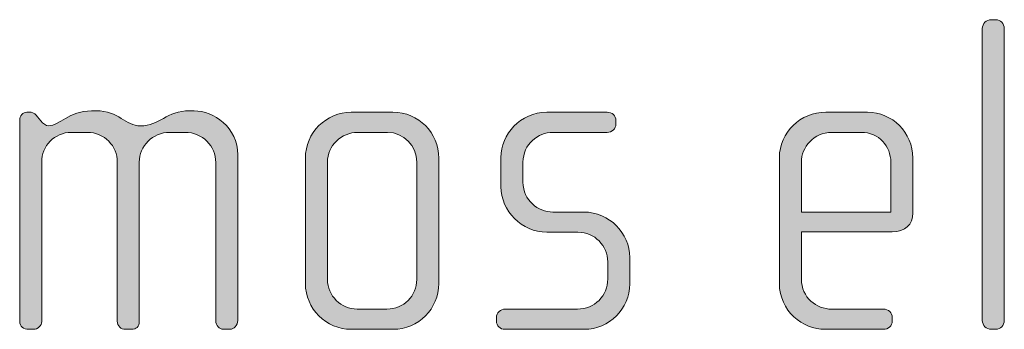
# Model space of a CAD drawing. Units: inches. Extents: x 6 to 184, y -291 to 306.
# Drawn here: x 119 to 125, y -268 to -266 of the extents above; entities that cross this region are included whole.
import ezdxf

# ---------------------------------------------------------------- set-up
doc = ezdxf.new("R2010")
doc.units = ezdxf.units.IN
doc.header["$MEASUREMENT"] = 0
doc.layers.add('Layer 1', color=7, linetype='Continuous')

msp = doc.modelspace()

# ---------------------------------------------------------------- hatches: boundary and pattern name
at = {"layer": 'Layer 1', "true_color": 0x231f20}
h = msp.add_hatch(color=179, dxfattribs=at)
h.dxf.hatch_style = 2
edge = h.paths.add_edge_path()
edge.add_spline(control_points=[(124.494, -267.6653), (124.494, -267.6653), (124.4692, -267.6653), (124.4692, -267.6653), (124.4448, -267.6653), (124.4224, -267.6429), (124.4224, -267.6185), (124.4224, -267.6185), (124.4224, -266.042), (124.4224, -266.042), (124.4224, -266.0172), (124.4448, -265.9951), (124.4692, -265.9951), (124.4692, -265.9951), (124.494, -265.9951), (124.494, -265.9951), (124.5213, -265.9951), (124.5409, -266.0172), (124.5409, -266.042), (124.5409, -266.042), (124.5409, -267.6185), (124.5409, -267.6185), (124.5409, -267.6429), (124.5213, -267.6653), (124.494, -267.6653)], knot_values=[0, 0, 0, 0, 1, 1, 1, 2, 2, 2, 3, 3, 3, 4, 4, 4, 5, 5, 5, 6, 6, 6, 7, 7, 7, 8, 8, 8, 8], degree=3, periodic=1)
h = msp.add_hatch(color=179, dxfattribs=at)
h.dxf.hatch_style = 2
edge = h.paths.add_edge_path()
edge.add_spline(control_points=[(120.3661, -267.6653), (120.3661, -267.6653), (120.3289, -267.6653), (120.3289, -267.6653), (120.3089, -267.6653), (120.2893, -267.6457), (120.2893, -267.6185), (120.2893, -267.6185), (120.2893, -266.7658), (120.2893, -266.7658), (120.2893, -266.6769), (120.218, -266.6028), (120.1236, -266.6028), (120.1236, -266.6028), (120.0399, -266.6028), (120.0399, -266.6028), (119.9486, -266.6028), (119.8769, -266.6769), (119.8769, -266.7634), (119.8769, -266.7634), (119.8769, -267.6209), (119.8769, -267.6209), (119.8769, -267.6529), (119.8597, -267.6653), (119.8349, -267.6653), (119.8349, -267.6653), (119.8025, -267.6653), (119.8025, -267.6653), (119.7777, -267.6653), (119.7584, -267.6481), (119.7584, -267.6209), (119.7584, -267.6209), (119.7584, -266.7634), (119.7584, -266.7634), (119.7584, -266.6769), (119.6888, -266.6028), (119.5975, -266.6028), (119.5975, -266.6028), (119.5111, -266.6028), (119.5111, -266.6028), (119.4194, -266.6028), (119.3505, -266.6769), (119.3505, -266.7634), (119.3505, -266.7634), (119.3505, -267.6233), (119.3505, -267.6233), (119.3505, -267.6457), (119.3305, -267.6653), (119.3061, -267.6653), (119.3061, -267.6653), (119.2789, -267.6653), (119.2789, -267.6653), (119.254, -267.6653), (119.232, -267.6481), (119.232, -267.6233), (119.232, -267.6233), (119.232, -266.536), (119.232, -266.536), (119.232, -266.514), (119.2492, -266.4943), (119.2713, -266.4943), (119.2713, -266.4943), (119.2937, -266.4943), (119.2937, -266.4943), (119.3061, -266.4943), (119.3209, -266.5091), (119.3285, -266.5188), (119.3285, -266.5188), (119.3457, -266.5412), (119.3457, -266.5412), (119.3553, -266.5536), (119.3726, -266.5684), (119.3898, -266.5684), (119.4442, -266.5684), (119.4962, -266.4867), (119.6199, -266.4867), (119.6199, -266.4867), (119.6447, -266.4867), (119.6447, -266.4867), (119.7656, -266.4867), (119.8025, -266.5684), (119.8842, -266.5684), (119.983, -266.5684), (120.0251, -266.4867), (120.1484, -266.4867), (120.1484, -266.4867), (120.1732, -266.4867), (120.1732, -266.4867), (120.2772, -266.4867), (120.4082, -266.5756), (120.4082, -266.7241), (120.4082, -266.7241), (120.4082, -267.6185), (120.4082, -267.6185), (120.4082, -267.6429), (120.3858, -267.6653), (120.3661, -267.6653)], knot_values=[0, 0, 0, 0, 1, 1, 1, 2, 2, 2, 3, 3, 3, 4, 4, 4, 5, 5, 5, 6, 6, 6, 7, 7, 7, 8, 8, 8, 9, 9, 9, 10, 10, 10, 11, 11, 11, 12, 12, 12, 13, 13, 13, 14, 14, 14, 15, 15, 15, 16, 16, 16, 17, 17, 17, 18, 18, 18, 19, 19, 19, 20, 20, 20, 21, 21, 21, 22, 22, 22, 23, 23, 23, 24, 24, 24, 25, 25, 25, 26, 26, 26, 27, 27, 27, 28, 28, 28, 29, 29, 29, 30, 30, 30, 31, 31, 31, 32, 32, 32, 32], degree=3, periodic=1)
h = msp.add_hatch(color=179, dxfattribs=at)
h.dxf.hatch_style = 2
edge = h.paths.add_edge_path()
edge.add_spline(control_points=[(121.2446, -267.6653), (121.2446, -267.6653), (121.02, -267.6653), (121.02, -267.6653), (120.8839, -267.6653), (120.7726, -267.554), (120.7726, -267.4183), (120.7726, -267.4183), (120.7726, -266.7413), (120.7726, -266.7413), (120.7726, -266.6053), (120.8839, -266.4943), (121.02, -266.4943), (121.02, -266.4943), (121.2446, -266.4943), (121.2446, -266.4943), (121.3831, -266.4943), (121.4913, -266.6053), (121.4913, -266.7413), (121.4913, -266.7413), (121.4913, -267.4183), (121.4913, -267.4183), (121.4913, -267.554), (121.3831, -267.6653), (121.2446, -267.6653)], knot_values=[0, 0, 0, 0, 1, 1, 1, 2, 2, 2, 3, 3, 3, 4, 4, 4, 5, 5, 5, 6, 6, 6, 7, 7, 7, 8, 8, 8, 8], degree=3, periodic=1)
edge = h.paths.add_edge_path()
edge.add_spline(control_points=[(121.3731, -266.7634), (121.3731, -266.6745), (121.3015, -266.6028), (121.215, -266.6028), (121.215, -266.6028), (121.0545, -266.6028), (121.0545, -266.6028), (120.9656, -266.6028), (120.8912, -266.6745), (120.8912, -266.7634), (120.8912, -266.7634), (120.8912, -267.3959), (120.8912, -267.3959), (120.8912, -267.4848), (120.9656, -267.5565), (121.0517, -267.5565), (121.0517, -267.5565), (121.2122, -267.5565), (121.2122, -267.5565), (121.3015, -267.5565), (121.3731, -267.4848), (121.3731, -267.3959), (121.3731, -267.3959), (121.3731, -266.7634), (121.3731, -266.7634)], knot_values=[0, 0, 0, 0, 1, 1, 1, 2, 2, 2, 3, 3, 3, 4, 4, 4, 5, 5, 5, 6, 6, 6, 7, 7, 7, 8, 8, 8, 8], degree=3, periodic=1)
h = msp.add_hatch(color=179, dxfattribs=at)
h.dxf.hatch_style = 2
edge = h.paths.add_edge_path()
edge.add_spline(control_points=[(122.2768, -267.6653), (122.2768, -267.6653), (121.8492, -267.6653), (121.8492, -267.6653), (121.822, -267.6653), (121.8024, -267.6457), (121.8024, -267.6209), (121.8024, -267.6209), (121.8024, -267.6012), (121.8024, -267.6012), (121.8024, -267.5764), (121.8248, -267.5565), (121.8492, -267.5565), (121.8492, -267.5565), (122.2396, -267.5565), (122.2396, -267.5565), (122.3312, -267.5565), (122.4029, -267.4848), (122.4029, -267.3935), (122.4029, -267.3935), (122.4029, -267.3022), (122.4029, -267.3022), (122.4029, -267.2133), (122.3312, -267.1417), (122.2423, -267.1417), (122.2423, -267.1417), (122.0742, -267.1417), (122.0742, -267.1417), (121.9385, -267.1417), (121.8268, -267.0252), (121.8268, -266.8971), (121.8268, -266.8971), (121.8268, -266.7389), (121.8268, -266.7389), (121.8268, -266.6128), (121.9309, -266.4943), (122.0742, -266.4943), (122.0742, -266.4943), (122.4001, -266.4943), (122.4001, -266.4943), (122.4249, -266.4943), (122.447, -266.514), (122.447, -266.5388), (122.447, -266.5388), (122.447, -266.5584), (122.447, -266.5584), (122.447, -266.5832), (122.4249, -266.6028), (122.4001, -266.6028), (122.4001, -266.6028), (122.1062, -266.6028), (122.1062, -266.6028), (122.0273, -266.6028), (121.9457, -266.6673), (121.9457, -266.7634), (121.9457, -266.7634), (121.9457, -266.8723), (121.9457, -266.8723), (121.9457, -266.9687), (122.0273, -267.0328), (122.1062, -267.0328), (122.1062, -267.0328), (122.274, -267.0328), (122.274, -267.0328), (122.4101, -267.0328), (122.5214, -267.1465), (122.5214, -267.2774), (122.5214, -267.2774), (122.5214, -267.4207), (122.5214, -267.4207), (122.5214, -267.554), (122.4101, -267.6653), (122.2768, -267.6653)], knot_values=[0, 0, 0, 0, 1, 1, 1, 2, 2, 2, 3, 3, 3, 4, 4, 4, 5, 5, 5, 6, 6, 6, 7, 7, 7, 8, 8, 8, 9, 9, 9, 10, 10, 10, 11, 11, 11, 12, 12, 12, 13, 13, 13, 14, 14, 14, 15, 15, 15, 16, 16, 16, 17, 17, 17, 18, 18, 18, 19, 19, 19, 20, 20, 20, 21, 21, 21, 22, 22, 22, 23, 23, 23, 24, 24, 24, 24], degree=3, periodic=1)
h = msp.add_hatch(color=179, dxfattribs=at)
h.dxf.hatch_style = 2
edge = h.paths.add_edge_path()
edge.add_spline(control_points=[(123.9363, -267.1389), (123.9363, -267.1389), (123.4467, -267.1389), (123.4467, -267.1389), (123.4467, -267.1389), (123.4467, -267.3935), (123.4467, -267.3935), (123.4467, -267.4948), (123.5287, -267.5565), (123.61, -267.5565), (123.61, -267.5565), (123.8891, -267.5565), (123.8891, -267.5565), (123.9166, -267.5565), (123.9363, -267.5764), (123.9363, -267.6012), (123.9363, -267.6012), (123.9363, -267.6209), (123.9363, -267.6209), (123.9363, -267.6457), (123.9166, -267.6653), (123.8891, -267.6653), (123.8891, -267.6653), (123.5756, -267.6653), (123.5756, -267.6653), (123.4522, -267.6653), (123.3282, -267.5664), (123.3282, -267.4183), (123.3282, -267.4183), (123.3282, -266.7389), (123.3282, -266.7389), (123.3282, -266.6028), (123.4419, -266.4943), (123.578, -266.4943), (123.578, -266.4943), (123.803, -266.4943), (123.803, -266.4943), (123.9363, -266.4943), (124.0476, -266.6028), (124.0476, -266.7413), (124.0476, -266.7413), (124.0476, -267.0376), (124.0476, -267.0376), (124.0476, -267.102), (124.0055, -267.1389), (123.9363, -267.1389)], knot_values=[0, 0, 0, 0, 1, 1, 1, 2, 2, 2, 3, 3, 3, 4, 4, 4, 5, 5, 5, 6, 6, 6, 7, 7, 7, 8, 8, 8, 9, 9, 9, 10, 10, 10, 11, 11, 11, 12, 12, 12, 13, 13, 13, 14, 14, 14, 15, 15, 15, 15], degree=3, periodic=1)
edge = h.paths.add_edge_path()
edge.add_spline(control_points=[(123.929, -266.7634), (123.929, -266.6793), (123.867, -266.6028), (123.7685, -266.6028), (123.7685, -266.6028), (123.61, -266.6028), (123.61, -266.6028), (123.5136, -266.6028), (123.4467, -266.6845), (123.4467, -266.7634), (123.4467, -266.7634), (123.4467, -267.0328), (123.4467, -267.0328), (123.4467, -267.0328), (123.929, -267.0328), (123.929, -267.0328), (123.929, -267.0328), (123.929, -266.7634), (123.929, -266.7634)], knot_values=[0, 0, 0, 0, 1, 1, 1, 2, 2, 2, 3, 3, 3, 4, 4, 4, 5, 5, 5, 6, 6, 6, 6], degree=3, periodic=1)

# ---------------------------------------------------------------- linework, layer by layer
at = {"layer": 'Layer 1', "lineweight": 0}
for points, knots in [([(124.494, -267.6653), (124.494, -267.6653), (124.4692, -267.6653), (124.4692, -267.6653), (124.4448, -267.6653), (124.4224, -267.6429), (124.4224, -267.6185), (124.4224, -267.6185), (124.4224, -266.042), (124.4224, -266.042), (124.4224, -266.0172), (124.4448, -265.9951), (124.4692, -265.9951), (124.4692, -265.9951), (124.494, -265.9951), (124.494, -265.9951), (124.5213, -265.9951), (124.5409, -266.0172), (124.5409, -266.042), (124.5409, -266.042), (124.5409, -267.6185), (124.5409, -267.6185), (124.5409, -267.6429), (124.5213, -267.6653), (124.494, -267.6653)], [0, 0, 0, 0, 1, 1, 1, 2, 2, 2, 3, 3, 3, 4, 4, 4, 5, 5, 5, 6, 6, 6, 7, 7, 7, 8, 8, 8, 8]), ([(120.3661, -267.6653), (120.3661, -267.6653), (120.3289, -267.6653), (120.3289, -267.6653), (120.3089, -267.6653), (120.2893, -267.6457), (120.2893, -267.6185), (120.2893, -267.6185), (120.2893, -266.7658), (120.2893, -266.7658), (120.2893, -266.6769), (120.218, -266.6028), (120.1236, -266.6028), (120.1236, -266.6028), (120.0399, -266.6028), (120.0399, -266.6028), (119.9486, -266.6028), (119.8769, -266.6769), (119.8769, -266.7634), (119.8769, -266.7634), (119.8769, -267.6209), (119.8769, -267.6209), (119.8769, -267.6529), (119.8597, -267.6653), (119.8349, -267.6653), (119.8349, -267.6653), (119.8025, -267.6653), (119.8025, -267.6653), (119.7777, -267.6653), (119.7584, -267.6481), (119.7584, -267.6209), (119.7584, -267.6209), (119.7584, -266.7634), (119.7584, -266.7634), (119.7584, -266.6769), (119.6888, -266.6028), (119.5975, -266.6028), (119.5975, -266.6028), (119.5111, -266.6028), (119.5111, -266.6028), (119.4194, -266.6028), (119.3505, -266.6769), (119.3505, -266.7634), (119.3505, -266.7634), (119.3505, -267.6233), (119.3505, -267.6233), (119.3505, -267.6457), (119.3305, -267.6653), (119.3061, -267.6653), (119.3061, -267.6653), (119.2789, -267.6653), (119.2789, -267.6653), (119.254, -267.6653), (119.232, -267.6481), (119.232, -267.6233), (119.232, -267.6233), (119.232, -266.536), (119.232, -266.536), (119.232, -266.514), (119.2492, -266.4943), (119.2713, -266.4943), (119.2713, -266.4943), (119.2937, -266.4943), (119.2937, -266.4943), (119.3061, -266.4943), (119.3209, -266.5091), (119.3285, -266.5188), (119.3285, -266.5188), (119.3457, -266.5412), (119.3457, -266.5412), (119.3553, -266.5536), (119.3726, -266.5684), (119.3898, -266.5684), (119.4442, -266.5684), (119.4962, -266.4867), (119.6199, -266.4867), (119.6199, -266.4867), (119.6447, -266.4867), (119.6447, -266.4867), (119.7656, -266.4867), (119.8025, -266.5684), (119.8842, -266.5684), (119.983, -266.5684), (120.0251, -266.4867), (120.1484, -266.4867), (120.1484, -266.4867), (120.1732, -266.4867), (120.1732, -266.4867), (120.2772, -266.4867), (120.4082, -266.5756), (120.4082, -266.7241), (120.4082, -266.7241), (120.4082, -267.6185), (120.4082, -267.6185), (120.4082, -267.6429), (120.3858, -267.6653), (120.3661, -267.6653)], [0, 0, 0, 0, 1, 1, 1, 2, 2, 2, 3, 3, 3, 4, 4, 4, 5, 5, 5, 6, 6, 6, 7, 7, 7, 8, 8, 8, 9, 9, 9, 10, 10, 10, 11, 11, 11, 12, 12, 12, 13, 13, 13, 14, 14, 14, 15, 15, 15, 16, 16, 16, 17, 17, 17, 18, 18, 18, 19, 19, 19, 20, 20, 20, 21, 21, 21, 22, 22, 22, 23, 23, 23, 24, 24, 24, 25, 25, 25, 26, 26, 26, 27, 27, 27, 28, 28, 28, 29, 29, 29, 30, 30, 30, 31, 31, 31, 32, 32, 32, 32]), ([(121.2446, -267.6653), (121.2446, -267.6653), (121.02, -267.6653), (121.02, -267.6653), (120.8839, -267.6653), (120.7726, -267.554), (120.7726, -267.4183), (120.7726, -267.4183), (120.7726, -266.7413), (120.7726, -266.7413), (120.7726, -266.6053), (120.8839, -266.4943), (121.02, -266.4943), (121.02, -266.4943), (121.2446, -266.4943), (121.2446, -266.4943), (121.3831, -266.4943), (121.4913, -266.6053), (121.4913, -266.7413), (121.4913, -266.7413), (121.4913, -267.4183), (121.4913, -267.4183), (121.4913, -267.554), (121.3831, -267.6653), (121.2446, -267.6653)], [0, 0, 0, 0, 1, 1, 1, 2, 2, 2, 3, 3, 3, 4, 4, 4, 5, 5, 5, 6, 6, 6, 7, 7, 7, 8, 8, 8, 8]), ([(122.2768, -267.6653), (122.2768, -267.6653), (121.8492, -267.6653), (121.8492, -267.6653), (121.822, -267.6653), (121.8024, -267.6457), (121.8024, -267.6209), (121.8024, -267.6209), (121.8024, -267.6012), (121.8024, -267.6012), (121.8024, -267.5764), (121.8248, -267.5565), (121.8492, -267.5565), (121.8492, -267.5565), (122.2396, -267.5565), (122.2396, -267.5565), (122.3312, -267.5565), (122.4029, -267.4848), (122.4029, -267.3935), (122.4029, -267.3935), (122.4029, -267.3022), (122.4029, -267.3022), (122.4029, -267.2133), (122.3312, -267.1417), (122.2423, -267.1417), (122.2423, -267.1417), (122.0742, -267.1417), (122.0742, -267.1417), (121.9385, -267.1417), (121.8268, -267.0252), (121.8268, -266.8971), (121.8268, -266.8971), (121.8268, -266.7389), (121.8268, -266.7389), (121.8268, -266.6128), (121.9309, -266.4943), (122.0742, -266.4943), (122.0742, -266.4943), (122.4001, -266.4943), (122.4001, -266.4943), (122.4249, -266.4943), (122.447, -266.514), (122.447, -266.5388), (122.447, -266.5388), (122.447, -266.5584), (122.447, -266.5584), (122.447, -266.5832), (122.4249, -266.6028), (122.4001, -266.6028), (122.4001, -266.6028), (122.1062, -266.6028), (122.1062, -266.6028), (122.0273, -266.6028), (121.9457, -266.6673), (121.9457, -266.7634), (121.9457, -266.7634), (121.9457, -266.8723), (121.9457, -266.8723), (121.9457, -266.9687), (122.0273, -267.0328), (122.1062, -267.0328), (122.1062, -267.0328), (122.274, -267.0328), (122.274, -267.0328), (122.4101, -267.0328), (122.5214, -267.1465), (122.5214, -267.2774), (122.5214, -267.2774), (122.5214, -267.4207), (122.5214, -267.4207), (122.5214, -267.554), (122.4101, -267.6653), (122.2768, -267.6653)], [0, 0, 0, 0, 1, 1, 1, 2, 2, 2, 3, 3, 3, 4, 4, 4, 5, 5, 5, 6, 6, 6, 7, 7, 7, 8, 8, 8, 9, 9, 9, 10, 10, 10, 11, 11, 11, 12, 12, 12, 13, 13, 13, 14, 14, 14, 15, 15, 15, 16, 16, 16, 17, 17, 17, 18, 18, 18, 19, 19, 19, 20, 20, 20, 21, 21, 21, 22, 22, 22, 23, 23, 23, 24, 24, 24, 24]), ([(123.9363, -267.1389), (123.9363, -267.1389), (123.4467, -267.1389), (123.4467, -267.1389), (123.4467, -267.1389), (123.4467, -267.3935), (123.4467, -267.3935), (123.4467, -267.4948), (123.5287, -267.5565), (123.61, -267.5565), (123.61, -267.5565), (123.8891, -267.5565), (123.8891, -267.5565), (123.9166, -267.5565), (123.9363, -267.5764), (123.9363, -267.6012), (123.9363, -267.6012), (123.9363, -267.6209), (123.9363, -267.6209), (123.9363, -267.6457), (123.9166, -267.6653), (123.8891, -267.6653), (123.8891, -267.6653), (123.5756, -267.6653), (123.5756, -267.6653), (123.4522, -267.6653), (123.3282, -267.5664), (123.3282, -267.4183), (123.3282, -267.4183), (123.3282, -266.7389), (123.3282, -266.7389), (123.3282, -266.6028), (123.4419, -266.4943), (123.578, -266.4943), (123.578, -266.4943), (123.803, -266.4943), (123.803, -266.4943), (123.9363, -266.4943), (124.0476, -266.6028), (124.0476, -266.7413), (124.0476, -266.7413), (124.0476, -267.0376), (124.0476, -267.0376), (124.0476, -267.102), (124.0055, -267.1389), (123.9363, -267.1389)], [0, 0, 0, 0, 1, 1, 1, 2, 2, 2, 3, 3, 3, 4, 4, 4, 5, 5, 5, 6, 6, 6, 7, 7, 7, 8, 8, 8, 9, 9, 9, 10, 10, 10, 11, 11, 11, 12, 12, 12, 13, 13, 13, 14, 14, 14, 15, 15, 15, 15]), ([(121.3731, -266.7634), (121.3731, -266.6745), (121.3015, -266.6028), (121.215, -266.6028), (121.215, -266.6028), (121.0545, -266.6028), (121.0545, -266.6028), (120.9656, -266.6028), (120.8912, -266.6745), (120.8912, -266.7634), (120.8912, -266.7634), (120.8912, -267.3959), (120.8912, -267.3959), (120.8912, -267.4848), (120.9656, -267.5565), (121.0517, -267.5565), (121.0517, -267.5565), (121.2122, -267.5565), (121.2122, -267.5565), (121.3015, -267.5565), (121.3731, -267.4848), (121.3731, -267.3959), (121.3731, -267.3959), (121.3731, -266.7634), (121.3731, -266.7634)], [0, 0, 0, 0, 1, 1, 1, 2, 2, 2, 3, 3, 3, 4, 4, 4, 5, 5, 5, 6, 6, 6, 7, 7, 7, 8, 8, 8, 8]), ([(123.929, -266.7634), (123.929, -266.6793), (123.867, -266.6028), (123.7685, -266.6028), (123.7685, -266.6028), (123.61, -266.6028), (123.61, -266.6028), (123.5136, -266.6028), (123.4467, -266.6845), (123.4467, -266.7634), (123.4467, -266.7634), (123.4467, -267.0328), (123.4467, -267.0328), (123.4467, -267.0328), (123.929, -267.0328), (123.929, -267.0328), (123.929, -267.0328), (123.929, -266.7634), (123.929, -266.7634)], [0, 0, 0, 0, 1, 1, 1, 2, 2, 2, 3, 3, 3, 4, 4, 4, 5, 5, 5, 6, 6, 6, 6])]:
    msp.add_open_spline(points, degree=3, knots=knots, dxfattribs=at)

doc.saveas('drawing.dxf')
